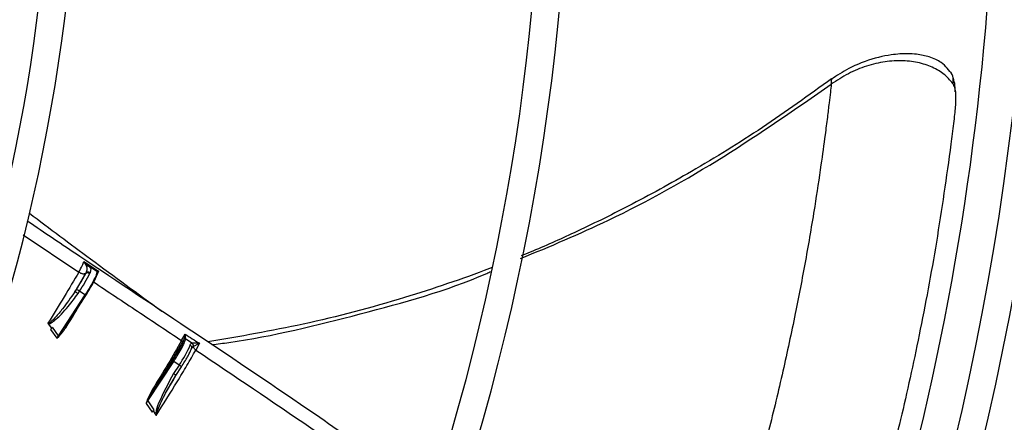
# Model space of a CAD drawing. Units: inches. Extents: x 0.1 to 11, y 0 to 8.5.
# Drawn here: x 8.2 to 8.4, y 7.6 to 7.7 of the extents above; entities that cross this region are included whole.
import ezdxf

# ---------------------------------------------------------------- set-up
doc = ezdxf.new("R2010")
doc.units = ezdxf.units.IN
doc.header["$MEASUREMENT"] = 0

msp = doc.modelspace()

# ---------------------------------------------------------------- linework, layer by layer
at = {"linetype": 'Continuous', "lineweight": 25}
for p, q in [((8.23464107506852, 7.640785486351769), (8.241751262889178, 7.636006608335941)), ((8.24240848281087, 7.637364281921186), (8.244266000803375, 7.63613302097478)), ((8.242408486771788, 7.637364287078941), (8.242720851043785, 7.636769402636559)), ((8.243018786675254, 7.636761247515499), (8.24326916267704, 7.636450190774975)), ((8.243809385219478, 7.63623810133583), (8.243018786675254, 7.636761247515499)), ((8.24259837963174, 7.6358113202767), (8.24124328396454, 7.633498364064166)), ((8.242631858851185, 7.635879915117886), (8.242598392652729, 7.63581131164517)), ((8.243190483689242, 7.635917488070953), (8.24315950330104, 7.635846714840413)), ((8.24326916267704, 7.636450190774975), (8.243190483689242, 7.635917488070953)), ((8.244037210091873, 7.63608734756516), (8.243809385219478, 7.63623810133583)), ((8.244035665405596, 7.636088668789088), (8.244037215746022, 7.636087356073721)), ((8.244266002414324, 7.636133023074909), (8.244064347684885, 7.635627222684016)), ((8.244074070376348, 7.635894526530384), (8.244177548453637, 7.636049541962199)), ((8.244266000803366, 7.63613302097477), (8.244133469689011, 7.636111276673019)), ((8.244177546556445, 7.636049544570057), (8.244266000803366, 7.63613302097477)), ((8.242539210349111, 7.633093807177491), (8.239099358947023, 7.627831839898812)), ((8.24030602823211, 7.629450738649246), (8.242639003776006, 7.633019509371849)), ((8.24124328396454, 7.633498364064166), (8.241437943268968, 7.63379613588281)), ((8.241646168170329, 7.633258976253561), (8.241840827411592, 7.633556748106708)), ((8.24253921034911, 7.633093807177485), (8.241840827411592, 7.633556748106708)), ((8.240169130430397, 7.629243084219874), (8.241022756031027, 7.630627093996139)), ((8.237824088846143, 7.629380694455953), (8.238235372797496, 7.628807115533863)), ((8.239237344473903, 7.627913789418094), (8.240169130430422, 7.629243084219858)), ((8.238141514949271, 7.628659070393978), (8.2389195719847, 7.627541673851954)), ((8.238236270831324, 7.628807142374304), (8.238141516891089, 7.628659071856469)), ((8.238235372797496, 7.628807115533863), (8.238339666131047, 7.628966626147351)), ((8.238339666131047, 7.628966626147351), (8.239099358950435, 7.627831839896552)), ((8.254915913904268, 7.62723520867732), (8.255349254313716, 7.628075058507776)), ((8.255349257154577, 7.628075056444231), (8.255315308510541, 7.627826875683709)), ((8.25539123985242, 7.627814032239335), (8.255349257154577, 7.628075056444233)), ((8.239099358941251, 7.627831839897905), (8.238919572160471, 7.627541673746586)), ((8.238919571994606, 7.627541673853813), (8.23914423399039, 7.627801330337164)), ((8.238919571816819, 7.627541673926514), (8.239175350855023, 7.627761266071938)), ((8.23914423401992, 7.627801330321569), (8.239237344473903, 7.627913789418094)), ((8.239175350855005, 7.627761266071923), (8.239144233993775, 7.627801330335375)), ((8.239175350888166, 7.627761266079175), (8.239281466774397, 7.627863739588635)), ((8.255233887367133, 7.627469201800023), (8.255094053748632, 7.627212116657569)), ((8.255223019356494, 7.627407042373845), (8.255233887367133, 7.627469201800023)), ((8.255315308507182, 7.627826875494849), (8.25523388579262, 7.627469202558935)), ((8.256234612493389, 7.626915529608381), (8.255418202818955, 7.627442174048153)), ((8.255418208333301, 7.62744218190739), (8.2554294844939, 7.627500778691997)), ((8.256253283001149, 7.626914738223096), (8.256234612615025, 7.62691552978244)), ((8.256400686370093, 7.626470731234355), (8.257187516220549, 7.626885552189345)), ((8.257187516271138, 7.626885552247288), (8.256733835204141, 7.626020719127261)), ((8.256145012105758, 7.626120011328738), (8.256383114317808, 7.626458838692248)), ((8.256209678342987, 7.626286388663886), (8.256227127576732, 7.626286359434213)), ((8.25638311284907, 7.626458839143062), (8.256400749275864, 7.626470713309743)), ((8.250587791609801, 7.619508403390189), (8.253895981668578, 7.624568967294276)), ((8.251370362552239, 7.620990735744076), (8.253761686978754, 7.624648763203439)), ((8.254594364663115, 7.624106026327183), (8.253895981676724, 7.624568967288875)), ((8.254594364663115, 7.624106026327183), (8.253877291301585, 7.623009113663323)), ((8.254173802339471, 7.622781831143773), (8.254893744943619, 7.623883132910249)), ((8.25388787751943, 7.622269788374247), (8.25303215935432, 7.620893356573485)), ((8.253710715696263, 7.621971503258613), (8.254172789391745, 7.62278556070463)), ((8.251216098829357, 7.621052816143331), (8.25051795091341, 7.619663673913912)), ((8.251370362552251, 7.620990735744067), (8.250591427243467, 7.61963891791778)), ((8.250483172296828, 7.619554172207895), (8.250380065755788, 7.619173336142814)), ((8.250543328361086, 7.619537218565121), (8.250380065758327, 7.61917333614343)), ((8.250380065758327, 7.61917333614343), (8.25058779182459, 7.61950840339918)), ((8.25038006709951, 7.61917333834476), (8.251159751932997, 7.618082218714854)), ((8.250517950920669, 7.61966367391597), (8.250483172554278, 7.619554172117083)), ((8.250591427243467, 7.61963891791778), (8.250543328358676, 7.619537218567499)), ((8.250587791609801, 7.619508403390189), (8.250543328358676, 7.619537218567499)), ((8.25058779167761, 7.619508403493918), (8.251354737211393, 7.618384711768423)), ((8.251159751932997, 7.618082218714854), (8.251252839778216, 7.618227576410931)), ((8.251354737211393, 7.618384711768423), (8.251251985087956, 7.618227557650488))]:
    msp.add_line(p, q, dxfattribs=at)
msp.add_circle((8.007644426083075, 7.697550830960315), 0.418307086614182, dxfattribs=at)
for centre, radius, start, end in [((8.007644426083075, 7.697550830960315), 0.418197312013703, 270.0000000000013, 90.00000000000074), ((8.007644426083075, 7.697550830960315), 0.3648479015362247, 314.3330780825715, 43.00720401661119), ((8.007644426083075, 7.697550830960315), 0.3697215564534548, 318.2952226301824, 41.7047773698197), ((8.007644426083075, 7.697550830960315), 0.3560883014623339, 314.3489215720408, 42.9906475774628), ((8.007644426083075, 7.697550830960315), 0.2934590008452057, 314.4935106959512, 42.83458298145671), ((8.007644426083075, 7.697550830960315), 0.2306014896521527, 314.7194310250366, 42.62198317716897), ((8.007644426083075, 7.697550830960315), 0.3515185601800414, 340.2416849753579, 6.594131174067975), ((8.007644426083075, 7.697550830960315), 0.2341166752539521, 314.7022501007784, 4.347308866249373e-13), ((8.007644426083075, 7.697550830960315), 0.2969741864470059, 314.4847305354029, 3.427158131974358e-13), ((8.007644426083075, 7.697550830960315), 0.3596034870641336, 314.3426822451451, 5.660554108513477e-13), ((8.225816323459563, 7.644309060442084), 0.01929758916201862, 326.1387087949111, 333.9906313832185), ((8.240191963138686, 7.631240463591046), 0.00284322481488172, 54.55455611462694, 64.00913819517312), ((8.242288487593518, 7.632652879902774), 0.0005072265388851715, 46.28714159512013, 60.37630983251716), ((8.24095438267303, 7.633428802833365), 0.01652160011845278, 325.6478263026789, 335.7713366989911), ((8.253346360327592, 7.623796872546126), 0.0009477414833156966, 54.55455646046804, 64.00913857236681), ((8.253842196397597, 7.622783244505346), 0.001521679614056541, 46.28714157735522, 60.3763098391951)]:
    msp.add_arc(centre, radius, start, end, dxfattribs=at)
for points, knots in [([(8.353575864391283, 7.661296265526833), (8.35317311845227, 7.661842596032367), (8.352498043977214, 7.662758344010197), (8.350761003954528, 7.663574091112116), (8.349194999670152, 7.663894174200792), (8.347634580362833, 7.663997804624361), (8.345481749735965, 7.663847684723994), (8.342891176768783, 7.663217748095985), (8.340198690992866, 7.662061400929968), (8.33880203787418, 7.661155698485389), (8.338053486747846, 7.660670277606044)], [0, 0, 0, 0, 0.1785554951821606, 0.2992910554819286, 0.4051996147909184, 0.4735502314385592, 0.5960364926040185, 0.769602545021036, 0.876516028123522, 0.9999999999999999, 0.9999999999999999, 0.9999999999999999, 0.9999999999999999]), ([(8.35368484807788, 7.660055306211634), (8.353398966816258, 7.660438789426676), (8.352860368514316, 7.661161269127769), (8.351353855863124, 7.662142286575693), (8.349487957292618, 7.662822161868569), (8.347324122011498, 7.663119215121707), (8.344987589422205, 7.66299226269229), (8.342597070885573, 7.662428136493393), (8.340235715547154, 7.661479272881133), (8.338800130445172, 7.660527990442723), (8.33808087239999, 7.66005137812199)], [0, 0, 0, 0, 0.1581806846826268, 0.2980113061157352, 0.4247483711370035, 0.5432968076930605, 0.6579003177201825, 0.7715172454432525, 0.8855253797401202, 1, 1, 1, 1]), ([(8.33813274729871, 7.66076472494378), (8.335204851057377, 7.65864532814699), (8.329402590245369, 7.654445284168137), (8.320644203647278, 7.649068808709875), (8.312576076191087, 7.644615117353385), (8.30564699330167, 7.641235639389782), (8.301057447481675, 7.639156582118154), (8.298768044674311, 7.638244060797621), (8.298391415342127, 7.638093942044183)], [0, 0, 0, 0, 0.2373215671424615, 0.4703041075826648, 0.6712376955653669, 0.8391081665702559, 0.973531707227813, 1, 1, 1, 1]), ([(8.338080795487665, 7.660051494501452), (8.338102431173445, 7.660252703542418), (8.338139477382587, 7.660597228430056), (8.338148547147664, 7.660695273070712), (8.338152319998649, 7.660736057789586)], [0, 0, 0, 0, 0.5840188856703428, 1, 1, 1, 1]), ([(8.353684966848306, 7.660055301671045), (8.3537001075949, 7.660398121143214), (8.353720154612876, 7.660852029282981), (8.35355816083781, 7.661367382186064), (8.353435225717217, 7.661517638420936), (8.353380807795288, 7.661584150187624)], [0, 0, 0, 0, 0.632348071980167, 0.8372568081488672, 1, 1, 1, 1]), ([(8.35395959626759, 7.659078501363508), (8.353959987445327, 7.6591505082372), (8.353962750398477, 7.659659104714191), (8.353850260757378, 7.660465328169697), (8.353664380394864, 7.661006027166854), (8.353565120970247, 7.661294758427235)], [0, 0, 0, 0, 0.07137258675636293, 0.5041164032879994, 1, 1, 1, 1]), ([(8.298311638730675, 7.637732591510153), (8.302083689564443, 7.63930936351298), (8.311052735796824, 7.643058555030943), (8.324400571463176, 7.650558457708117), (8.33354463806221, 7.656903751916705), (8.33808079107005, 7.660051500798255)], [0, 0, 0, 0, 0.2678042000369362, 0.6367751542096436, 1, 1, 1, 1]), ([(8.338080872400978, 7.660051378131135), (8.33804612469413, 7.65973522443253), (8.337975537104839, 7.659092979822623), (8.337792030491062, 7.657518718060893), (8.337571864791665, 7.655709251282623), (8.337233766051398, 7.653063836952791), (8.336718435331484, 7.649303632752966), (8.335899914372948, 7.643894103612433), (8.334795309170206, 7.6374326303514), (8.333443383212183, 7.630410912027367), (8.33189079772728, 7.623184842646507), (8.330093812732537, 7.615677361316229), (8.328322427168336, 7.608988922148157), (8.326635856483271, 7.603094718251776), (8.32502709453652, 7.597807190204745), (8.323260786498743, 7.592313702201028), (8.321951253432088, 7.588571510931094), (8.321309457939924, 7.586737482032536)], [0, 0, 0, 0, 0.01870860557334781, 0.03800525232313821, 0.06274897001703972, 0.0928866202818435, 0.1445015544634542, 0.2144387166609381, 0.3045489152561331, 0.3942806683922873, 0.4940310895030354, 0.598908674747998, 0.7036108974478256, 0.7715215105874028, 0.8438406937595119, 0.9234671186571917, 1, 1, 1, 1]), ([(8.353684966849665, 7.660055301668817), (8.353773598502796, 7.659862009566609), (8.353933518731598, 7.659513247966001), (8.354014633999268, 7.658774381834576), (8.354014458878794, 7.65799662502805), (8.35396292648831, 7.657147763102146), (8.353868471682482, 7.656150529237001), (8.353684450303096, 7.654519456693412), (8.353523826651902, 7.653271034335226), (8.353411220509795, 7.652395820601575)], [0, 0, 0, 0, 0.1643195244008437, 0.2964856798923502, 0.4021968243184039, 0.4994859975487539, 0.6037148634384465, 0.7221820070054978, 1, 1, 1, 1]), ([(8.353411245201901, 7.652395817558492), (8.352817081276589, 7.648191609573604), (8.351646932228242, 7.639911823873074), (8.349428925177797, 7.628117257130546), (8.347059461145218, 7.617326015555017), (8.34481731570536, 7.608411506807077), (8.342882283419804, 7.601372903842551), (8.341294382625223, 7.595958563130345), (8.339873982295526, 7.591319944920643), (8.338415888207713, 7.586818696225746), (8.3371396458653, 7.583053502874504), (8.336163696134536, 7.58048474721987), (8.335895413430528, 7.579778611758958)], [0, 0, 0, 0, 0.1453246592707099, 0.2862030232778286, 0.4191724274458909, 0.5415565797220571, 0.6314244304969949, 0.7155802805430319, 0.7971237153168866, 0.8796971545542229, 0.9669294722272878, 1, 1, 1, 1]), ([(8.235424192537053, 7.643544671719593), (8.238032486012347, 7.641585323658627), (8.243655685539355, 7.63736118048071), (8.249328116627023, 7.633227464271367), (8.252369418421848, 7.631011152017861)], [0, 0, 0, 0, 0.4638450872613351, 0.9999999999999999, 0.9999999999999999, 0.9999999999999999, 0.9999999999999999]), ([(8.286777110207035, 7.60742694347943), (8.284859968801294, 7.608791387698187), (8.279958316369866, 7.612279931267479), (8.269919293259145, 7.619247339993355), (8.256855983782117, 7.628054922433108), (8.244568992496491, 7.636179293603036), (8.23738168601682, 7.641018903316833), (8.23513642288663, 7.642530762771503)], [0, 0, 0, 0, 0.111883239864166, 0.2860575401865468, 0.5830305738743412, 0.8697417340495273, 1, 1, 1, 1]), ([(8.241751191884983, 7.636006546401615), (8.24190779890314, 7.636292784683032), (8.242221061770802, 7.636865350497303), (8.242346001558488, 7.637197960225502), (8.242408481190125, 7.637364291013168)], [0, 0, 0, 0, 0.4999220601052359, 1, 1, 1, 1]), ([(8.243018794315146, 7.636761258968104), (8.242987252487731, 7.636784535958526), (8.242893394082891, 7.636853800848019), (8.242681759539293, 7.637039418227797), (8.24251598617232, 7.637236490932005), (8.242408486771788, 7.637364287078941)], [0, 0, 0, 0, 0.1510513176450941, 0.4494804798734547, 1, 1, 1, 1]), ([(8.242720843461528, 7.636769413684697), (8.242764939094469, 7.63664128824768), (8.242853965685821, 7.636382610229861), (8.24270635861545, 7.636048523325326), (8.242631862590839, 7.635879912525047)], [0, 0, 0, 0, 0.4953085619608764, 1, 1, 1, 1]), ([(8.242720846232114, 7.636769401275986), (8.242746972968984, 7.636779276376814), (8.242799873100674, 7.636799270995232), (8.24287947601081, 7.636805622594469), (8.242955018635813, 7.636795031230953), (8.2429977097853, 7.636772424231908), (8.243018794315146, 7.636761258968104)], [0, 0, 0, 0, 0.2469457757102569, 0.500003659862434, 0.753059173057976, 1, 1, 1, 1]), ([(8.241751264018426, 7.636006609314365), (8.241143479890948, 7.634964295562333), (8.239916047384884, 7.63285932157088), (8.238506220905975, 7.630605499449442), (8.237794494039182, 7.629467695768777)], [0, 0, 0, 0, 0.4951670454191692, 1, 1, 1, 1]), ([(8.241437943268968, 7.63379613588281), (8.24156033180696, 7.63398632260918), (8.241805176317857, 7.634366800852982), (8.242128198219245, 7.634910961864294), (8.242407251679573, 7.635412309694803), (8.242534658647855, 7.6356782923937), (8.24259837963174, 7.6358113202767)], [0, 0, 0, 0, 0.2499294228254012, 0.4999965543706601, 0.7499296001586215, 1, 1, 1, 1]), ([(8.241751191884982, 7.636006546401616), (8.241827393015782, 7.635958968636829), (8.241944702857102, 7.635885723791523), (8.242117202211698, 7.635825552835441), (8.242249382331083, 7.635796347432247), (8.242373043090437, 7.635788770546263), (8.242516005539281, 7.635803585553422), (8.242586239354916, 7.635849856991878), (8.242631861137822, 7.635879913532317)], [0, 0, 0, 0, 0.2391487186082508, 0.3681638046308733, 0.5000025122979904, 0.6318408364732171, 0.7608548349368608, 1, 1, 1, 1]), ([(8.243190483137719, 7.635917487367067), (8.24314414358739, 7.635942090358091), (8.243047994432736, 7.635993138690934), (8.242883233591998, 7.63600750153695), (8.242731780357524, 7.635971261375212), (8.242664276172457, 7.635909550389365), (8.242631858850977, 7.63587991511764)], [0, 0, 0, 0, 0.2418447713631608, 0.50179965405164, 0.7607508221869985, 1, 1, 1, 1]), ([(8.242637709979997, 7.633019289438197), (8.242855309918548, 7.633361403849268), (8.243306905315041, 7.634071409992379), (8.243819034979754, 7.635009024996632), (8.244117318880441, 7.63569090675828), (8.244089293623356, 7.635827345566466), (8.244075789734106, 7.635893088212444)], [0, 0, 0, 0, 0.2409235570641515, 0.5000000000012054, 0.7590764429375763, 1, 1, 1, 1]), ([(8.244133470709606, 7.636111276204224), (8.244095291898367, 7.636108802412986), (8.244032373738747, 7.636104725638805), (8.244034733009727, 7.636093195376175), (8.24403566067238, 7.636088661690102)], [0, 0, 0, 0, 0.6068011440236527, 1, 1, 1, 1]), ([(8.244133470543728, 7.636111275976704), (8.24414283853648, 7.636102558870104), (8.244161574511734, 7.636085124666438), (8.244172222549876, 7.636061404598885), (8.244177546566036, 7.636049544571594)], [0, 0, 0, 0, 0.5000002734682019, 0.9999999999999999, 0.9999999999999999, 0.9999999999999999, 0.9999999999999999]), ([(8.294618050476133, 7.636578878383536), (8.2945194847919, 7.636539208312349), (8.292660349149731, 7.635790955572624), (8.288943213168046, 7.634492889282707), (8.281049192241804, 7.631933432485952), (8.270837058129617, 7.62923020234865), (8.262352945817808, 7.627767454249226), (8.258271324305886, 7.627063740779897)], [0, 0, 0, 0, 0.008463796143645735, 0.1596432389338889, 0.3134559270538941, 0.6697105184335493, 1, 1, 1, 1]), ([(8.258784452800677, 7.626716773916209), (8.259509204948612, 7.62680852676112), (8.26592162256381, 7.627620331956359), (8.277714962442001, 7.63057647216537), (8.288968897078036, 7.633635931757804), (8.29434306310481, 7.635996877540012), (8.294529265464087, 7.636078678822776)], [0, 0, 0, 0, 0.0592900825402882, 0.5245831568373146, 0.9835279116060065, 0.9999999999999999, 0.9999999999999999, 0.9999999999999999, 0.9999999999999999]), ([(8.243621895959926, 7.634759365768526), (8.245506396847231, 7.633505230946356), (8.249271290562618, 7.630999695214297), (8.253035744117344, 7.628489126255179), (8.254915917105237, 7.627235211477761)], [0, 0, 0, 0, 0.50054557439509, 1, 1, 1, 1]), ([(8.241243283783744, 7.633498364183994), (8.240728245382025, 7.632749949121021), (8.239954775803211, 7.631626001311296), (8.238928721501146, 7.630404198406215), (8.238385977404684, 7.629820475283782), (8.238096532586946, 7.629558721824923), (8.237949352402945, 7.629458276569056), (8.23787740758795, 7.629434057889068), (8.237848586242372, 7.629431099972209), (8.23782744037352, 7.629435732443583), (8.237813655812726, 7.629442987194895), (8.237802251692903, 7.629453875928412), (8.237797113108767, 7.629463033440476), (8.237794496283463, 7.629467696905868)], [0, 0, 0, 0, 0.5053025641568899, 0.7588485832669554, 0.8847620680478231, 0.9464339421689324, 0.9756160677738235, 0.9823349670876225, 0.9885377442368749, 0.9914333898253549, 0.9942430157188579, 0.9970682542629375, 1, 1, 1, 1]), ([(8.237824088846143, 7.629380694455953), (8.237847301440727, 7.629376679208036), (8.237899291812242, 7.629367686062947), (8.238030865365324, 7.629398596251681), (8.238364135586693, 7.629570207423513), (8.238873364671921, 7.630000758860078), (8.23960819999219, 7.630711797766822), (8.240586027414075, 7.631781679603551), (8.241245507900611, 7.632700659740962), (8.241646167996091, 7.633258975987031)], [0, 0, 0, 0, 0.01273916964636299, 0.02853253479969806, 0.07224819734148154, 0.2156837679346222, 0.3876325998797845, 0.6279629405119196, 1, 1, 1, 1]), ([(8.240249027639567, 7.629152657259658), (8.240860434200966, 7.630128970057002), (8.241565156133772, 7.631254291708759), (8.242181304969485, 7.632306588184616), (8.242262891982419, 7.632445927450083)], [0, 0, 0, 0, 0.8675855439385641, 1, 1, 1, 1]), ([(8.237794494047966, 7.629467695771091), (8.237795520209733, 7.629453983995822), (8.237797870737841, 7.629422575777116), (8.237814640297731, 7.629395787737799), (8.237824088830004, 7.629380694458329)], [0, 0, 0, 0, 0.4365664731783809, 1, 1, 1, 1]), ([(8.24024902762241, 7.629152657232208), (8.240235519940194, 7.629162353031425), (8.240207467448538, 7.629182489078627), (8.240177600589647, 7.629211077818689), (8.240162333114855, 7.629233541159245), (8.24016692121473, 7.629239982601361), (8.240169130430468, 7.629243084219827)], [0, 0, 0, 0, 0.240759555751848, 0.50000476181092, 0.7592473182714552, 1, 1, 1, 1]), ([(8.239281466355811, 7.627863739491741), (8.239439406955087, 7.628044133438335), (8.239684319971657, 7.628323864082851), (8.239895452075961, 7.62862825579445), (8.23997042836647, 7.62873635002044)], [0, 0, 0, 0, 0.6448844634313158, 1, 1, 1, 1]), ([(8.23997042836647, 7.62873635002044), (8.24000357775474, 7.628782061376112), (8.240101777889851, 7.628917474472324), (8.240190352835182, 7.629058943703469), (8.240249027564486, 7.629152657211406)], [0, 0, 0, 0, 0.3375696808575646, 1, 1, 1, 1]), ([(8.255349257300121, 7.628075057539257), (8.25565567991149, 7.627876972729683), (8.256268475633263, 7.627480835110092), (8.256881185550197, 7.627083968794858), (8.257187515761649, 7.626885551666452)], [0, 0, 0, 0, 0.500040389448385, 1, 1, 1, 1]), ([(8.239281467591894, 7.627863740435013), (8.239273186857373, 7.627872383527238), (8.239256625422424, 7.627889669676099), (8.23924377148069, 7.627905749476224), (8.239237344523053, 7.627913789359734)], [0, 0, 0, 0, 0.500001029326128, 1, 1, 1, 1]), ([(8.254915971355874, 7.627235258983887), (8.25434269672191, 7.626242640395334), (8.25319385781425, 7.624253438732759), (8.251876227213838, 7.622121106951887), (8.251216098892568, 7.621052816189319)], [0, 0, 0, 0, 0.4990034983523609, 1, 1, 1, 1]), ([(8.255094053748632, 7.627212116657569), (8.25483256556628, 7.626752928823274), (8.25420756234152, 7.625655388297253), (8.252960856725785, 7.623569319198634), (8.251951359476386, 7.621932675098946), (8.251370362552239, 7.620990735744076)], [0, 0, 0, 0, 0.233912764437951, 0.5590930755339265, 0.9999999999999999, 0.9999999999999999, 0.9999999999999999, 0.9999999999999999]), ([(8.253761686978754, 7.624648763203439), (8.253951050002968, 7.624945352056143), (8.254340119726399, 7.625554730488775), (8.254809662294669, 7.626387766004382), (8.25513789708257, 7.627060543059326), (8.255195152657585, 7.627293607997329), (8.255223019356494, 7.627407042373845)], [0, 0, 0, 0, 0.2433535852461022, 0.5000000000013949, 0.756646414755951, 0.9999999999999999, 0.9999999999999999, 0.9999999999999999, 0.9999999999999999]), ([(8.254915915364094, 7.627235211312279), (8.254931495171249, 7.627225527290837), (8.25495550984897, 7.627210600363199), (8.254990805074504, 7.627198566850402), (8.255017813739457, 7.627192909565506), (8.25504292131171, 7.627191809916292), (8.255071639479379, 7.627195544003246), (8.255085235452315, 7.627205594684844), (8.255094055987723, 7.627212115173913)], [0, 0, 0, 0, 0.2386366397783485, 0.3678339494378031, 0.5000020240598644, 0.6321697560278872, 0.761366126091928, 1, 1, 1, 1]), ([(8.25542948530609, 7.627500778142752), (8.255413786469681, 7.62750917385203), (8.25538963016527, 7.627522092599877), (8.25535260111754, 7.627526641393249), (8.255323679706219, 7.627525006018224), (8.255295934339813, 7.627517492954959), (8.255262986021027, 7.627501646977279), (8.255245349258242, 7.627481981861624), (8.255233887383065, 7.627469201789466)], [0, 0, 0, 0, 0.2393462793736022, 0.3682898167990049, 0.5000004073244261, 0.6317109383669618, 0.7606543045614557, 1, 1, 1, 1]), ([(8.255315308510541, 7.627826875683709), (8.255328823991176, 7.627826925311037), (8.25535585495681, 7.627827024565708), (8.255379444938539, 7.627818362712678), (8.255391239931306, 7.627814031785465)], [0, 0, 0, 0, 0.4999999193279903, 1, 1, 1, 1]), ([(8.255429485133684, 7.627500777906044), (8.255431224388126, 7.627530823193048), (8.255435612825572, 7.62760663260844), (8.2554079432469, 7.627735960460492), (8.255391239857957, 7.627814032246099)], [0, 0, 0, 0, 0.3963265888350369, 1, 1, 1, 1]), ([(8.256020676395375, 7.626648680090665), (8.25605189302291, 7.626723281371791), (8.256110076652766, 7.626862328209021), (8.256195172289397, 7.626898680851968), (8.256234612493389, 7.626915529608381)], [0, 0, 0, 0, 0.5365190795494964, 1, 1, 1, 1]), ([(8.256234612615023, 7.62691552978244), (8.256264563396057, 7.626887742761926), (8.256325903780102, 7.626830833844997), (8.256382140459557, 7.626713160677992), (8.256406145683115, 7.626584061760667), (8.25639066943692, 7.626499922159819), (8.256383112817833, 7.626458839140999)], [0, 0, 0, 0, 0.2441357731820908, 0.4999997185040172, 0.7558638171872385, 0.9999999999999999, 0.9999999999999999, 0.9999999999999999, 0.9999999999999999]), ([(8.256400749326412, 7.626470713639025), (8.2564071182532, 7.626510711200638), (8.256420161773312, 7.626592625943367), (8.256395673696286, 7.626717463162037), (8.256341096429772, 7.626831620165976), (8.256282144528695, 7.626887419917287), (8.256253283000895, 7.6269147382233)], [0, 0, 0, 0, 0.2434944332745501, 0.4986749955266255, 0.7545625282840506, 0.9999999999999999, 0.9999999999999999, 0.9999999999999999, 0.9999999999999999]), ([(8.257187516220549, 7.626885552189345), (8.256974685168364, 7.626887878752822), (8.25660229116128, 7.626891949579363), (8.256357977028404, 7.626907913194496), (8.256253293590369, 7.626914753265907)], [0, 0, 0, 0, 0.571521152694542, 1, 1, 1, 1]), ([(8.251670129775722, 7.617650249765047), (8.252574480974287, 7.619096861580285), (8.25393067255855, 7.621266243091179), (8.255608603648657, 7.62406223355193), (8.256361064073948, 7.625371879362383), (8.256733878656869, 7.62602075741655)], [0, 0, 0, 0, 0.5024447831586608, 0.753480934794032, 1, 1, 1, 1]), ([(8.25488986355583, 7.623882473109356), (8.25502947681113, 7.624100082481979), (8.255313414967677, 7.62454264507374), (8.25567966706903, 7.625169723056271), (8.255976490643967, 7.625724695166021), (8.256089467099272, 7.625989703324238), (8.256145017966015, 7.626120008641774)], [0, 0, 0, 0, 0.2458515209743884, 0.4999999999992533, 0.7541484790247122, 1, 1, 1, 1]), ([(8.256400695925809, 7.626470726263142), (8.256409400053219, 7.626433802000964), (8.256427072293539, 7.62635883360906), (8.256500358532598, 7.626239249341912), (8.256602088220047, 7.626122414846519), (8.25669035782582, 7.626054279388929), (8.256733835204141, 7.626020719127261)], [0, 0, 0, 0, 0.2462550032952095, 0.4999786185684213, 0.7537134262641413, 1, 1, 1, 1]), ([(8.256733878547292, 7.62602075731872), (8.26164271494934, 7.62272255638912), (8.271186581426212, 7.616310122421499), (8.281012264641681, 7.609457109201901), (8.28589642148507, 7.605952291394543), (8.286183558837799, 7.605746244754504)], [0, 0, 0, 0, 0.499201432677673, 0.9705582806853832, 0.9999999999999999, 0.9999999999999999, 0.9999999999999999, 0.9999999999999999]), ([(8.253877291250385, 7.623009113697261), (8.25321062796873, 7.62177156967848), (8.252337216569837, 7.620150233867172), (8.251588528271117, 7.618310382597929), (8.25159470319164, 7.617794248905107), (8.251595603514245, 7.617718995008626)], [0, 0, 0, 0, 0.7336440331380799, 0.9611644722355945, 1, 1, 1, 1]), ([(8.251670129775697, 7.617650249765048), (8.251667141662834, 7.617662262918306), (8.251640079624716, 7.617771060820556), (8.25197999276588, 7.618721395209069), (8.252627621038895, 7.620122909417465), (8.25338219284631, 7.621410790200922), (8.253710715696263, 7.621971503258613)], [0, 0, 0, 0, 0.007652247785976767, 0.06930307878124493, 0.5947964103647029, 0.9999999999999999, 0.9999999999999999, 0.9999999999999999, 0.9999999999999999]), ([(8.251370362553024, 7.620990735743557), (8.251364577752348, 7.620989349976126), (8.251355664721531, 7.620987214831199), (8.251332599536445, 7.620992896731655), (8.251311394990468, 7.621000395473207), (8.251287504547628, 7.621011058174987), (8.251255155733013, 7.621027685185776), (8.251231467065777, 7.621042927562131), (8.251216098875336, 7.621052816161614)], [0, 0, 0, 0, 0.2390316082889666, 0.3682920484398056, 0.5004390458826176, 0.6325211639195951, 0.7615955055608978, 1, 1, 1, 1]), ([(8.250483172553034, 7.619554172112695), (8.25049318555247, 7.619551109949319), (8.250513148674942, 7.619545004851354), (8.2505332895914, 7.619539808545491), (8.250543328331437, 7.619537218575774)], [0, 0, 0, 0, 0.5015748138001855, 1, 1, 1, 1]), ([(8.250517950925108, 7.619663673937596), (8.250530740813463, 7.619658927783894), (8.250555375033755, 7.619649786359624), (8.250579721318203, 7.619642446837571), (8.25059142720826, 7.619638917936132)], [0, 0, 0, 0, 0.5191919292133454, 1, 1, 1, 1]), ([(8.251251985087956, 7.618227557650488), (8.251310832857744, 7.618142291751124), (8.251375952857149, 7.618047937872704), (8.251451776995648, 7.617936045628264), (8.251507650963788, 7.617851916360063), (8.251557287112643, 7.617776902003438), (8.251595603514245, 7.617718995008626)], [0, 0, 0, 0, 0.5064122926290711, 0.5603877311426054, 0.6606432885904655, 1, 1, 1, 1]), ([(8.251595603512612, 7.617718995008866), (8.251606740334255, 7.617704643326412), (8.251623051286124, 7.61768362390011), (8.251648900624511, 7.617660844641909), (8.251663255773868, 7.617653680387507), (8.2516701297757, 7.617650249765042)], [0, 0, 0, 0, 0.5286842460407112, 0.7743091851497171, 1, 1, 1, 1])]:
    msp.add_open_spline(points, degree=3, knots=knots, dxfattribs=at)
for points in [[(8.244037210091642, 7.636087347565314), (8.244050908874167, 7.636014875218518), (8.244078306439214, 7.635869930524927), (8.243766874917878, 7.635163001500492), (8.24324465414141, 7.634203994442267), (8.242774358279888, 7.633463869599098), (8.242539210349127, 7.633093807177514)], [(8.242598379631787, 7.635811320276767), (8.242631399601866, 7.635842810822843), (8.242697439542022, 7.635905791914995), (8.242848241653757, 7.635940476953338), (8.243012672291085, 7.635925678602752), (8.243110556252649, 7.635873038333975), (8.24315949823343, 7.635846718199586)], [(8.244037210091713, 7.636087347565297), (8.244051292712278, 7.636075476927614), (8.24407945795341, 7.636051735652248), (8.244099937205787, 7.635999151986318), (8.244101131770146, 7.635942601883092), (8.244084237078647, 7.635909592768022), (8.244075789732898, 7.635893088210487)], [(8.241646168170329, 7.633258976253561), (8.241599604057152, 7.633289426476141), (8.241506475830802, 7.633350326921303), (8.2413786359441, 7.633428669201165), (8.241280137839333, 7.63348481359738), (8.241255568599007, 7.633493847240498), (8.241243283978843, 7.633498364062056)], [(8.239144233964097, 7.627801330236176), (8.239137185283774, 7.627806224201138), (8.239123087923138, 7.627816012131055), (8.239107268605725, 7.627826563976229), (8.239099358947023, 7.627831839898812)], [(8.253895981671457, 7.624568967292365), (8.254098583937175, 7.624886479957226), (8.254503788468615, 7.625521505286946), (8.254986225464172, 7.626378843613145), (8.255327260767935, 7.62707581700933), (8.255387888801948, 7.627320055035212), (8.255418202818955, 7.627442174048153)], [(8.255223019356484, 7.627407042373851), (8.255235092917227, 7.627420596574014), (8.255259240038711, 7.627447704974341), (8.25531219921134, 7.627466978969791), (8.255368892973475, 7.627467441781405), (8.255401766207294, 7.627450596623606), (8.255418202824204, 7.627442174044708)], [(8.256145017966025, 7.626120008641798), (8.256169232750615, 7.626162432376303), (8.256217662319797, 7.62624727984531), (8.25621123509752, 7.626399045570023), (8.256147808007585, 7.626544284513521), (8.256063053664485, 7.626613881732093), (8.256020676492936, 7.62664868034138)], [(8.254172790197911, 7.622785560444927), (8.254174577017146, 7.622788002357424), (8.254178150655619, 7.622792886182418), (8.254115148212309, 7.622843796538777), (8.254012141105992, 7.622918477071466), (8.253922241236387, 7.622978901466038), (8.253877291301585, 7.623009113663323)]]:
    msp.add_open_spline(points, degree=3, dxfattribs=at)

doc.saveas('drawing.dxf')
